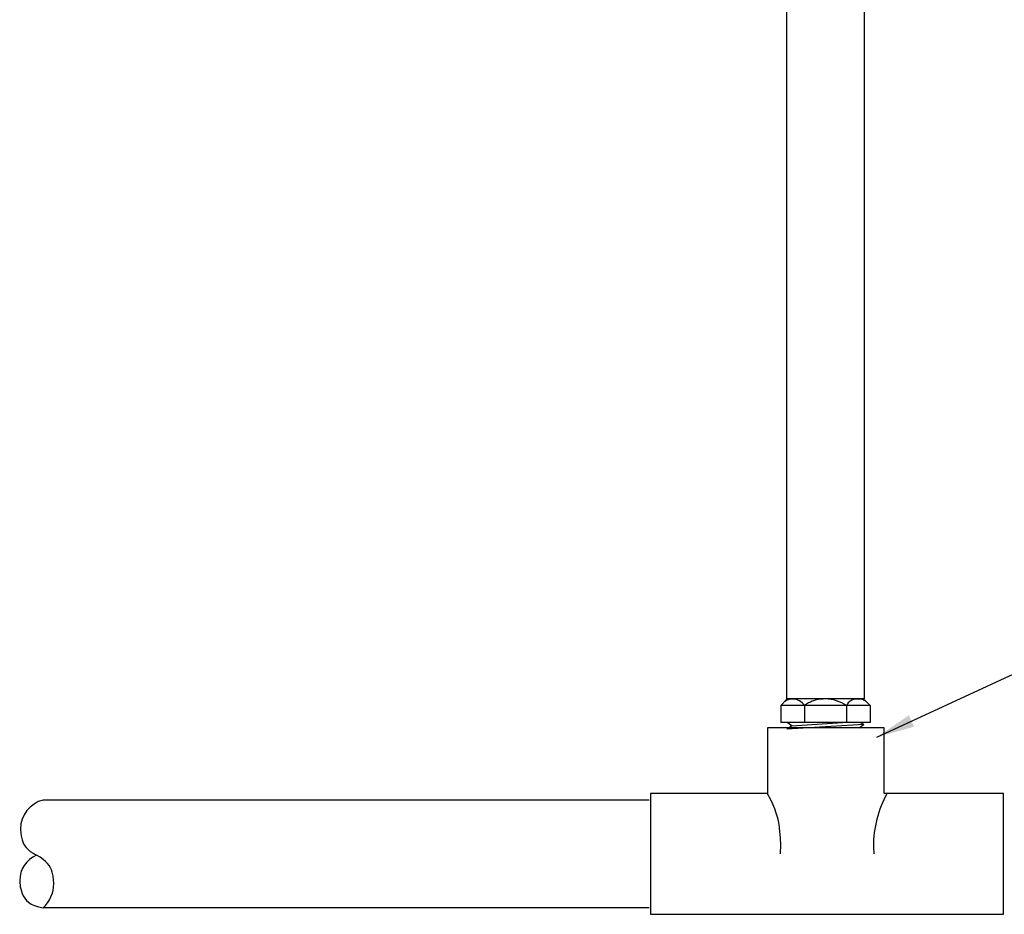
# Model space of a CAD drawing. Extents: x 0 to 216, y 0 to 280.
# Drawn here: x 58 to 119, y 102 to 158 of the extents above; entities that cross this region are included whole.
import ezdxf

# ---------------------------------------------------------------- set-up
doc = ezdxf.new("R2010")
doc.units = 0
doc.header["$LTSCALE"] = 10
doc.header["$MEASUREMENT"] = 0
doc.layers.add('CADdetails-7-VERYFINE', color=7, linetype='CONTINUOUS')
doc.layers.add('CADdetails-9-EXTRAFINE', color=9, linetype='CONTINUOUS')
doc.styles.add('CADdetails-DIMENSIONS', font='ARIALN.TTF', dxfattribs={"height": 2.38})
doc.dimstyles.new('CADdetails-LEADER', dxfattribs={"dimtxt": 2.38, "dimasz": 2.38, "dimexe": 0.5, "dimexo": 1.5, "dimgap": 1, "dimtad": 0, "dimzin": 0, "dimdsep": 46, "dimtxsty": 'CADdetails-DIMENSIONS', "dimcen": 1, "dimclrd": 256, "dimclre": 256, "dimclrt": 256, "dimadec": 0, "dimazin": 0, "dimtfac": 1, "dimtdec": 4, "dimtofl": 0, "dimtmove": 0, "dimatfit": 3, "dimfxl": 1, "dimtolj": 1, "dimtzin": 0, "dimarcsym": 0})

msp = doc.modelspace()

# ---------------------------------------------------------------- linework, layer by layer
at = {"layer": 'CADdetails-9-EXTRAFINE'}
for points in [[(105.617, 176.602), (105.617, 176.602), (105.617, 115.849), (105.617, 115.849)], [(110.504, 115.849), (110.504, 115.849), (110.504, 176.602), (110.504, 176.602)], [(105.272, 115.446), (105.272, 115.446), (105.677, 115.849), (105.677, 115.849)], [(110.444, 115.849), (110.444, 115.849), (105.677, 115.849), (105.677, 115.849)], [(110.848, 115.446), (110.848, 115.446), (110.444, 115.849), (110.444, 115.849)], [(105.272, 115.446), (105.272, 115.446), (105.272, 114.388), (105.272, 114.388)], [(110.848, 115.446), (110.848, 115.446), (105.272, 115.446), (105.272, 115.446)], [(105.293, 115.464), (105.293, 115.464), (105.279, 115.447), (105.279, 115.447)], [(105.293, 115.464), (105.293, 115.464), (105.279, 115.447), (105.279, 115.447)], [(106.743, 115.46), (106.743, 115.46), (106.743, 114.388), (106.743, 114.388)], [(109.378, 115.446), (109.378, 115.446), (109.378, 114.388), (109.378, 114.388)], [(110.842, 115.447), (110.842, 115.447), (110.828, 115.464), (110.828, 115.464)], [(110.842, 115.447), (110.842, 115.447), (110.828, 115.464), (110.828, 115.464)], [(110.848, 115.446), (110.848, 115.446), (110.848, 114.388), (110.848, 114.388)], [(110.848, 114.388), (110.848, 114.388), (105.272, 114.388), (105.272, 114.388)], [(105.963, 114.166), (105.963, 114.166), (105.662, 114.388), (105.662, 114.388)], [(105.963, 114.166), (105.963, 114.166), (109.127, 114.388), (109.127, 114.388)], [(110.264, 114.388), (110.264, 114.388), (110.455, 114.263), (110.455, 114.263)], [(104.431, 114.04), (104.431, 114.04), (104.431, 109.943), (104.431, 109.943)], [(111.727, 114.04), (111.727, 114.04), (104.431, 114.04), (104.431, 114.04)], [(110.455, 114.263), (110.455, 114.263), (105.652, 113.973), (105.652, 113.973)], [(105.963, 114.166), (105.963, 114.166), (105.659, 113.973), (105.659, 113.973)], [(110.151, 114.045), (110.151, 114.045), (110.455, 114.263), (110.455, 114.263)], [(111.727, 109.943), (111.727, 109.943), (111.727, 114.04), (111.727, 114.04)], [(97.053, 109.534), (97.053, 109.534), (59.197, 109.534), (59.197, 109.534)], [(104.431, 109.943), (104.431, 109.943), (97.135, 109.943), (97.135, 109.943)], [(104.431, 109.943), (104.431, 109.943), (97.135, 109.943), (97.135, 109.943)], [(97.135, 109.943), (97.135, 109.943), (97.135, 102.405), (97.135, 102.405)], [(97.135, 109.943), (97.135, 109.943), (97.135, 102.405), (97.135, 102.405)], [(97.135, 109.943), (97.135, 109.943), (97.135, 102.405), (97.135, 102.405)], [(119.187, 109.943), (119.187, 109.943), (111.727, 109.943), (111.727, 109.943)], [(119.187, 109.943), (119.187, 109.943), (111.727, 109.943), (111.727, 109.943)], [(119.187, 109.943), (119.187, 109.943), (111.727, 109.943), (111.727, 109.943)], [(119.187, 102.405), (119.187, 102.405), (119.187, 109.943), (119.187, 109.943)], [(119.187, 102.405), (119.187, 102.405), (119.187, 109.943), (119.187, 109.943)], [(119.187, 102.405), (119.187, 102.405), (119.187, 109.943), (119.187, 109.943)], [(97.053, 102.815), (97.053, 102.815), (59.197, 102.815), (59.197, 102.815)], [(97.135, 102.405), (97.135, 102.405), (119.187, 102.405), (119.187, 102.405)], [(97.135, 102.405), (97.135, 102.405), (119.187, 102.405), (119.187, 102.405)], [(97.135, 102.405), (97.135, 102.405), (119.187, 102.405), (119.187, 102.405)]]:
    msp.add_open_spline(points, degree=3, dxfattribs=at)
for points in [[(106.752, 115.447), (106.594, 115.693), (106.31, 115.847), (106.015, 115.847), (106.015, 115.847), (105.841, 115.847), (105.67, 115.793), (105.526, 115.697)], [(106.752, 115.447), (106.594, 115.693), (106.31, 115.847), (106.015, 115.847), (106.015, 115.847), (105.841, 115.847), (105.67, 115.793), (105.526, 115.697)], [(109.378, 115.443), (109, 115.692), (108.521, 115.849), (108.06, 115.849), (108.06, 115.849), (107.6, 115.849), (107.121, 115.692), (106.743, 115.443)], [(109.378, 115.443), (109, 115.692), (108.521, 115.849), (108.06, 115.849), (108.06, 115.849), (107.6, 115.849), (107.121, 115.692), (106.743, 115.443)], [(110.595, 115.697), (110.451, 115.793), (110.28, 115.847), (110.105, 115.847), (110.105, 115.847), (109.811, 115.847), (109.527, 115.693), (109.369, 115.447)], [(110.595, 115.697), (110.451, 115.793), (110.28, 115.847), (110.105, 115.847), (110.105, 115.847), (109.811, 115.847), (109.527, 115.693), (109.369, 115.447)], [(59.198, 109.537), (58.381, 109.342), (57.788, 108.582), (57.788, 107.736), (57.788, 107.736), (57.788, 107.049), (58.179, 106.406), (58.786, 106.095)], [(59.198, 109.537), (58.381, 109.342), (57.788, 108.582), (57.788, 107.736), (57.788, 107.736), (57.788, 107.049), (58.179, 106.406), (58.786, 106.095)], [(105.241, 106.173), (105.241, 106.28), (105.268, 106.522), (105.268, 106.656), (105.268, 106.656), (105.268, 107.784), (104.972, 108.966), (104.435, 109.933)], [(105.241, 106.173), (105.241, 106.28), (105.268, 106.522), (105.268, 106.656), (105.268, 106.656), (105.268, 107.784), (104.972, 108.966), (104.435, 109.933)], [(111.887, 109.933), (111.35, 108.966), (111.054, 107.784), (111.054, 106.656), (111.054, 106.656), (111.054, 106.495), (111.081, 106.307), (111.081, 106.173)], [(111.887, 109.933), (111.35, 108.966), (111.054, 107.784), (111.054, 106.656), (111.054, 106.656), (111.054, 106.495), (111.081, 106.307), (111.081, 106.173)], [(58.784, 106.093), (58.154, 105.832), (57.739, 105.195), (57.739, 104.511), (57.739, 104.511), (57.739, 103.667), (58.369, 102.936), (59.2, 102.816)], [(58.784, 106.093), (58.154, 105.832), (57.739, 105.195), (57.739, 104.511), (57.739, 104.511), (57.739, 103.667), (58.369, 102.936), (59.2, 102.816)], [(59.198, 102.812), (59.614, 103.189), (59.866, 103.746), (59.866, 104.311), (59.866, 104.311), (59.866, 105.057), (59.449, 105.748), (58.79, 106.094)], [(59.198, 102.812), (59.614, 103.189), (59.866, 103.746), (59.866, 104.311), (59.866, 104.311), (59.866, 105.057), (59.449, 105.748), (58.79, 106.094)]]:
    msp.add_open_spline(points, degree=3, knots=[0, 0, 0, 0, 0.5, 0.5, 0.5, 0.75, 1, 1, 1, 1], dxfattribs=at)

# ---------------------------------------------------------------- leaders
at = {"layer": 'CADdetails-7-VERYFINE', "annotation_type": 0, "has_hookline": 1, "hookline_direction": 0, "text_width": 47.037}
msp.add_leader([(111.267, 113.473), (128.097, 121.238), (129.288, 121.238)], dimstyle='CADdetails-LEADER', override={"dimgap": 1, "dimtad": 0}, dxfattribs=at)

doc.saveas('drawing.dxf')
